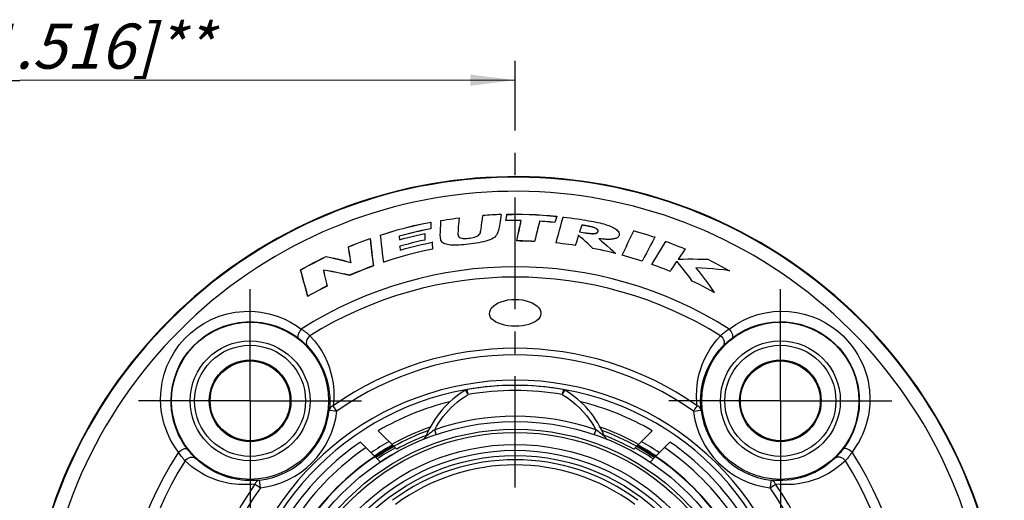
# Model space of a CAD drawing. Units: millimetres. Extents: x 0 to 420, y 0 to 297.
# Drawn here: x 213 to 290, y 113 to 150 of the extents above; entities that cross this region are included whole.
import ezdxf

# ---------------------------------------------------------------- set-up
doc = ezdxf.new("R2010")
doc.units = ezdxf.units.MM
doc.header["$LTSCALE"] = 23.1
doc.linetypes.add('CENTER', pattern=[0.6, 0.375, -0.075, 0.075, -0.075])
doc.layers.get('0').update_dxf_attribs({"linetype": 'CONTINUOUS'})
for name, color, linetype in [('AUSFORMSCHRAEGEN', 7, 'CONTINUOUS'), ('BEZUGSACHSEN', 7, 'CONTINUOUS'), ('FASEN', 7, 'CONTINUOUS'), ('RUNDUNGEN', 7, 'CONTINUOUS'), ('ZEICHNUNGSBEMASSUNGEN', 7, 'CONTINUOUS')]:
    doc.layers.add(name, color=color, linetype=linetype)
doc.styles.get("Standard").update_dxf_attribs({"font": 'txt', "width": 0.7})
doc.dimstyles.new('DIMSTYLE_1', dxfattribs={"dimtxt": 3.5, "dimasz": 3.5, "dimexe": 1.5, "dimexo": 0, "dimgap": 0.875, "dimtad": 1, "dimdec": 3, "dimdsep": 46, "dimtxsty": 'STANDARD', "dimblk": '_FILLED', "dimblk1": '_FILLED', "dimblk2": '_FILLED', "dimcen": 0.09, "dimclrt": 5, "dimadec": 3, "dimazin": 2, "dimtp": 0.3, "dimtm": 0.3, "dimtfac": 1, "dimtdec": 3, "dimtofl": 0, "dimtmove": 0, "dimatfit": 3, "dimldrblk": '_FILLED', "dimfxl": 1, "dimtolj": 1, "dimarcsym": 0})

# ---------------------------------------------------------------- blocks, each defined once
blk = doc.blocks.new('_FILLED')
at = {"color": 0, "linetype": 'BYBLOCK'}
blk.add_solid([(0, 0), (-1, 0.125), (-1, -0.125)], dxfattribs=at)
blk = doc.blocks.new('*D0')
at = {"layer": 'ZEICHNUNGSBEMASSUNGEN', "color": 2, "linetype": 'CONTINUOUS'}
for p, q in [((174.985, 141.394), (174.983, 146.983)), ((251.985, 141.606), (251.983, 147.011)), ((174.984, 145.483), (213.484, 145.497)), ((251.984, 145.511), (213.484, 145.497))]:
    blk.add_line(p, q, dxfattribs=at)
at = {"layer": 'ZEICHNUNGSBEMASSUNGEN', "color": 2, "linetype": 'CONTINUOUS', "xscale": 3.5, "yscale": 3.5, "zscale": 3.5}
for p, rotation in [((174.984, 145.483), 180.0203462986), ((251.984, 145.511), 0.0203462986)]:
    blk.add_blockref('_FILLED', p, dxfattribs=dict(at, rotation=rotation))
at = {"layer": 'ZEICHNUNGSBEMASSUNGEN', "color": 5, "linetype": 'CONTINUOUS', "insert": (213.484, 149.903), "char_height": 3.5, "width": 48.25, "attachment_point": 2, "line_spacing_factor": 0.9}
blk.add_mtext('\\Q15.0;38,5{\\ftxt.shx;\\W1.000000;\\H3.500000; }[1.516]**', dxfattribs=at)

msp = doc.modelspace()

# ---------------------------------------------------------------- linework, layer by layer
at = {"color": 7, "linetype": 'CONTINUOUS'}
for p, q in [((247.6162, 134.8172), (247.5712, 134.2896)), ((247.6248, 134.8262), (247.6162, 134.8172)), ((249.3958, 134.4709), (249.4285, 134.7249)), ((249.4285, 134.7249), (249.4652, 135.0043)), ((250.8952, 135.0858), (250.886, 135.0776)), ((251.2488, 134.6032), (251.2941, 134.8481)), ((251.2582, 134.6112), (251.3021, 134.8482)), ((251.2941, 134.8481), (251.3408, 135.0955)), ((251.3021, 134.8482), (251.3474, 135.0877)), ((251.3408, 135.0955), (251.5524, 135.0989)), ((251.3408, 135.0955), (251.3474, 135.0877)), ((251.3474, 135.0877), (251.5568, 135.091)), ((251.5524, 135.0989), (251.7662, 135.1016)), ((251.5568, 135.091), (251.7684, 135.0937)), ((251.7662, 135.1016), (251.9822, 135.1035)), ((251.7684, 135.0937), (251.9822, 135.0955)), ((255.2135, 134.9413), (255.2032, 134.9344)), ((255.6991, 134.8905), (255.7048, 134.8819)), ((245.4276, 133.9701), (245.4198, 133.9764)), ((245.4309, 134.4939), (245.423, 134.4843)), ((246.1903, 134.3055), (246.2018, 134.6054)), ((246.1942, 134.6121), (246.2018, 134.6054)), ((249.3673, 134.2399), (249.3958, 134.4709)), ((251.2488, 134.6032), (251.2582, 134.6112)), ((252.1387, 134.6178), (251.9822, 134.6188)), ((252.1354, 134.6101), (251.9822, 134.611)), ((252.4377, 134.6063), (252.4474, 134.6139)), ((253.8833, 134.5531), (253.8774, 134.5612)), ((255.0699, 134.4625), (255.0642, 134.4708)), ((257.1582, 134.2556), (257.1528, 134.2643)), ((240.7226, 133.2203), (240.7158, 133.2095)), ((241.5189, 133.4871), (241.5274, 133.4815)), ((242.9643, 133.3932), (242.9823, 133.1235)), ((242.9726, 133.3874), (242.9643, 133.3932)), ((242.9726, 133.3874), (242.9895, 133.1337)), ((242.9895, 133.1337), (242.9823, 133.1235)), ((244.961, 133.6194), (244.9533, 133.6097)), ((256.8148, 133.207), (256.7326, 132.9442)), ((256.8986, 133.472), (256.8148, 133.207)), ((256.9025, 133.4583), (256.8986, 133.472)), ((256.989, 133.7301), (256.9787, 133.7237)), ((256.9787, 133.7237), (257.3949, 133.6578)), ((256.989, 133.7301), (257.3831, 133.6676)), ((258.5021, 133.1969), (258.4766, 133.2081)), ((261.1958, 133.8336), (261.1999, 133.8242)), ((262.8533, 133.3183), (262.8419, 133.3138)), ((239.0251, 132.5773), (239.0338, 132.5723)), ((243.0185, 132.6141), (243.0407, 132.319)), ((243.0268, 132.6084), (243.0185, 132.6141)), ((244.9689, 133.0928), (244.9609, 133.099)), ((245.5482, 132.9331), (245.5404, 132.9235)), ((245.5521, 132.3837), (245.5442, 132.39)), ((252.1067, 133.0253), (252.1163, 133.033)), ((253.4893, 132.9877), (253.4832, 132.9958)), ((255.1504, 132.8633), (255.1603, 132.8701)), ((256.7326, 132.9442), (256.6519, 132.6833)), ((256.6574, 132.6747), (256.6519, 132.6833)), ((258.0043, 132.4441), (258.0081, 132.4513)), ((263.6754, 133.0054), (263.6786, 132.9958)), ((265.1775, 132.4039), (264.9942, 132.1374)), ((265.1894, 132.4075), (265.1775, 132.4039)), ((237.3056, 131.8182), (237.3066, 131.8099)), ((243.0478, 132.3292), (243.0407, 132.319)), ((259.7996, 132.0436), (259.7721, 132.0586)), ((260.2843, 131.9168), (260.2953, 131.9219)), ((264.8137, 131.8723), (264.6359, 131.6086)), ((264.651, 131.6171), (264.6359, 131.6086)), ((264.9942, 132.1374), (264.8137, 131.8723)), ((266.9377, 131.6107), (266.9357, 131.6028)), ((239.2149, 131.3565), (239.2246, 131.3456)), ((240.9601, 131.089), (240.9516, 131.0941)), ((241.7552, 131.3665), (241.7619, 131.377)), ((261.8511, 131.4508), (261.8472, 131.4602)), ((262.5836, 131.2028), (262.5952, 131.207)), ((264.2725, 131.0633), (264.0997, 130.8003)), ((264.5376, 131.4477), (264.5369, 131.4608)), ((266.0374, 130.9282), (266.0204, 130.9366)), ((235.3055, 130.7886), (235.3147, 130.7846)), ((237.0842, 130.7515), (237.074, 130.761)), ((239.1147, 130.3528), (239.114, 130.361)), ((264.0997, 130.8003), (264.0144, 130.6693)), ((264.0174, 130.6597), (264.0144, 130.6693)), ((268.6588, 130.7072), (268.6198, 130.72)), ((237.3656, 129.5298), (237.3566, 129.5339)), ((265.7235, 129.9092), (265.7286, 129.9154)), ((235.8747, 128.7244), (235.8794, 128.7361)), ((267.4695, 129.0158), (267.4439, 129.0387)), ((241.3409, 118.2959), (242.7721, 116.8647)), ((261.1922, 116.8647), (262.6234, 118.2959)), ((241.0728, 116.3012), (241.5097, 115.8643)), ((262.4549, 115.8646), (262.8915, 116.3012))]:
    msp.add_line(p, q, dxfattribs=at)
at = {"color": 9, "linetype": 'CONTINUOUS'}
for p, q in [((251.9822, 135.1035), (251.9822, 135.0955)), ((251.9822, 134.6188), (251.9822, 134.611))]:
    msp.add_line(p, q, dxfattribs=at)
at = {"color": 7, "linetype": 'CONTINUOUS'}
for points in [[(250.886, 135.0776), (250.8564, 134.8934), (250.8287, 134.7173), (250.8037, 134.5493), (250.7793, 134.3892), (250.754, 134.2367), (250.7272, 134.0917), (250.6984, 133.9535), (250.6661, 133.8232), (250.6302, 133.7015), (250.5862, 133.5885), (250.5313, 133.4841), (250.4612, 133.3899), (250.3692, 133.3084), (250.2603, 133.2366), (250.1364, 133.1729), (249.9995, 133.1154), (249.8528, 133.0615), (249.6952, 133.0121), (249.5264, 132.9673), (249.3466, 132.9267), (249.1539, 132.89), (248.9539, 132.8569), (248.7504, 132.8273), (248.5468, 132.8007), (248.347, 132.7768), (248.1535, 132.7559), (247.9701, 132.738), (247.7965, 132.7232), (247.6343, 132.7118), (247.4814, 132.7039), (247.3366, 132.6995), (247.1993, 132.6991), (247.0685, 132.7032), (246.9444, 132.7119), (246.8267, 132.7254), (246.7161, 132.7439), (246.6127, 132.7668), (246.5175, 132.7959), (246.4305, 132.8318), (246.3547, 132.8769), (246.2943, 132.9343), (246.2472, 133.0017), (246.214, 133.0784), (246.1912, 133.1628), (246.1754, 133.2531), (246.1662, 133.3493), (246.1624, 133.4507), (246.1629, 133.5572), (246.1666, 133.668), (246.1718, 133.784), (246.1764, 133.9054), (246.1903, 134.3055)], [(246.2018, 134.6054), (246.4367, 134.6456), (246.672, 134.6838), (246.9076, 134.72), (247.1434, 134.7544), (247.3797, 134.7867), (247.6162, 134.8172)], [(249.4581, 135.0104), (249.4594, 135.01), (249.4606, 135.0092), (249.4617, 135.0081), (249.4629, 135.0068), (249.4652, 135.0043)], [(251.9822, 135.1035), (252.5221, 135.1038), (253.0618, 135.0925), (253.6009, 135.069), (254.1392, 135.0352), (254.6769, 134.9928), (255.2135, 134.9413)], [(251.9822, 135.0955), (252.5204, 135.0959), (253.0584, 135.0847), (253.5957, 135.0614), (254.1323, 135.0278), (254.6683, 134.9856), (255.2032, 134.9344)], [(255.2032, 134.9344), (255.1801, 134.8578), (255.0642, 134.4708)], [(255.2135, 134.9413), (255.1896, 134.8622), (255.0699, 134.4625)], [(255.1603, 132.8701), (255.2479, 133.2062), (255.3367, 133.542), (255.4269, 133.8774), (255.5182, 134.2125), (255.6109, 134.5474), (255.7048, 134.8819)], [(255.7048, 134.8819), (255.9988, 134.8487), (256.2786, 134.8145), (256.5438, 134.7796), (256.7954, 134.7442), (257.034, 134.7083), (257.2604, 134.6722), (257.4755, 134.6363), (257.68, 134.6006), (257.8746, 134.5653), (258.0598, 134.5303), (258.2363, 134.4955), (258.4043, 134.4604), (258.5643, 134.4244), (258.7165, 134.3872), (258.8612, 134.3483), (258.9987, 134.3077), (259.1289, 134.2651), (259.2521, 134.2206), (259.3681, 134.174), (259.4772, 134.1255), (259.5798, 134.075), (259.6751, 134.0223), (259.7626, 133.9678), (259.842, 133.9102), (259.9142, 133.8481), (259.9756, 133.7823), (260.0235, 133.7123), (260.0564, 133.6416), (260.0714, 133.5735), (260.071, 133.5087), (260.0553, 133.4487), (260.0274, 133.3946), (259.9889, 133.3482), (259.9434, 133.3088), (259.895, 133.2769), (259.8431, 133.2505), (259.7885, 133.2279), (259.7319, 133.209), (259.674, 133.1934), (259.6151, 133.1808), (259.5557, 133.1707), (259.4958, 133.163), (259.4359, 133.1572), (259.3754, 133.1531), (259.3143, 133.1506), (259.2521, 133.1494), (259.1884, 133.1495), (259.1228, 133.1509), (259.0549, 133.1534), (258.9843, 133.1571), (258.9106, 133.162), (258.8332, 133.1683), (258.7515, 133.1759), (258.6652, 133.1851), (258.5735, 133.1958), (258.4766, 133.2081)], [(241.5189, 133.4871), (242.1702, 133.6953), (242.819, 133.8863), (243.4618, 134.0595), (244.1075, 134.2177), (244.765, 134.3629), (245.4309, 134.4939)], [(241.5274, 133.4815), (242.1764, 133.6889), (242.8229, 133.8792), (243.4632, 134.0517), (244.106, 134.2093), (244.7605, 134.3539), (245.423, 134.4843)], [(245.4198, 133.9764), (245.0072, 133.8943), (244.5958, 133.8061), (244.1858, 133.7118), (243.7772, 133.6115), (243.37, 133.5053), (242.9643, 133.3932)], [(245.4276, 133.9701), (245.015, 133.888), (244.6037, 133.7998), (244.1938, 133.7057), (243.7852, 133.6056), (243.3781, 133.4995), (242.9726, 133.3874)], [(245.423, 134.4843), (245.4223, 134.4004), (245.4198, 133.9764)], [(245.4309, 134.4939), (245.4301, 134.4073), (245.4276, 133.9701)], [(247.5712, 134.2896), (247.5618, 134.1728), (247.5536, 134.0614), (247.5469, 133.9552), (247.5416, 133.8538), (247.5375, 133.7571), (247.5357, 133.665), (247.535, 133.5769), (247.5421, 133.4941), (247.5618, 133.4152), (247.5982, 133.3473), (247.6604, 133.2987), (247.7377, 133.2639), (247.8222, 133.2411), (247.9147, 133.2281), (248.0135, 133.2228), (248.1183, 133.2239), (248.2284, 133.2294), (248.3431, 133.2395), (248.4627, 133.2533), (248.5842, 133.2717), (248.7064, 133.2949), (248.8248, 133.3242), (248.9356, 133.3613), (249.0359, 133.406), (249.1222, 133.4587), (249.1923, 133.5198), (249.2403, 133.591), (249.2738, 133.6692), (249.2972, 133.7514), (249.314, 133.8388), (249.3292, 133.9317), (249.3425, 134.0297), (249.3549, 134.1323), (249.3673, 134.2399)], [(251.9822, 134.611), (251.8582, 134.6111), (251.735, 134.6105), (251.6124, 134.6093), (251.4905, 134.6076), (251.2488, 134.6032)], [(251.9822, 134.6188), (251.8598, 134.6189), (251.7382, 134.6183), (251.6172, 134.6172), (251.4969, 134.6155), (251.2582, 134.6112)], [(252.1067, 133.0253), (252.1596, 133.289), (252.2133, 133.5526), (252.268, 133.8161), (252.3236, 134.0796), (252.3802, 134.343), (252.4377, 134.6063)], [(252.1163, 133.033), (252.1691, 133.2967), (252.2229, 133.5603), (252.2776, 133.8238), (252.3333, 134.0872), (252.3899, 134.3506), (252.4474, 134.6139)], [(252.4377, 134.6063), (252.3627, 134.6074), (252.1354, 134.6101)], [(252.4474, 134.6139), (252.3708, 134.6151), (252.1387, 134.6178)], [(253.8774, 134.5612), (253.8095, 134.301), (253.7424, 134.0405), (253.6763, 133.7798), (253.611, 133.5188), (253.5467, 133.2575), (253.4832, 132.9958)], [(253.8833, 134.5531), (253.8154, 134.2929), (253.7484, 134.0324), (253.6823, 133.7717), (253.6171, 133.5107), (253.5527, 133.2494), (253.4893, 132.9877)], [(255.0642, 134.4708), (254.8668, 134.4893), (254.6693, 134.5065), (254.4716, 134.5222), (254.2737, 134.5365), (254.0756, 134.5496), (253.8774, 134.5612)], [(255.0699, 134.4625), (254.8726, 134.481), (254.6751, 134.4982), (254.4774, 134.5139), (254.2796, 134.5284), (254.0816, 134.5414), (253.8833, 134.5531)], [(257.1528, 134.2643), (257.1238, 134.1751), (256.9787, 133.7237)], [(257.1582, 134.2556), (257.13, 134.1689), (256.989, 133.7301)], [(257.3949, 133.6578), (257.4889, 133.644), (257.5793, 133.6314), (257.6661, 133.62), (257.7495, 133.6102), (257.8296, 133.6019), (257.9066, 133.5959), (257.9806, 133.5925), (258.0515, 133.5926), (258.1195, 133.5968), (258.1838, 133.6056), (258.244, 133.6197), (258.2983, 133.6391), (258.3455, 133.6639), (258.3837, 133.6942), (258.4116, 133.7316), (258.4274, 133.7724), (258.4279, 133.8132), (258.4159, 133.8539), (258.3924, 133.8935), (258.359, 133.9311), (258.3174, 133.9657), (258.2688, 133.9972), (258.2148, 134.0251), (258.1558, 134.0501), (258.0926, 134.0724), (258.0254, 134.0928), (257.9547, 134.1118), (257.8804, 134.1299), (257.8028, 134.1476), (257.7216, 134.1648), (257.6368, 134.182), (257.5482, 134.1989), (257.4554, 134.2154), (257.3586, 134.2317), (257.2577, 134.248), (257.1528, 134.2643)], [(257.3831, 133.6676), (257.4724, 133.6543), (257.5584, 133.6422), (257.641, 133.6312), (257.7205, 133.6214), (257.7969, 133.613), (257.8704, 133.6064), (257.9413, 133.6019), (258.0093, 133.6), (258.0744, 133.6014), (258.1364, 133.6065), (258.1959, 133.6161), (258.2511, 133.6301), (258.3007, 133.6487), (258.3438, 133.6723), (258.3797, 133.7018), (258.4058, 133.7355), (258.4189, 133.7728), (258.4203, 133.8116), (258.4094, 133.8494), (258.3882, 133.8862), (258.3579, 133.9213), (258.3198, 133.9542), (258.2757, 133.984), (258.2263, 134.011), (258.1727, 134.035), (258.115, 134.0567), (258.0536, 134.0765), (257.9888, 134.0948), (257.9209, 134.1123), (257.8499, 134.129), (257.7757, 134.1455), (257.6983, 134.1617), (257.6175, 134.1778), (257.5332, 134.1937), (257.445, 134.2093), (257.3531, 134.2247), (257.2575, 134.2402), (257.1582, 134.2556)], [(239.0251, 132.5773), (239.3052, 132.6918), (239.5865, 132.8033), (239.8688, 132.9119), (240.1523, 133.0176), (240.4369, 133.1204), (240.7226, 133.2203)], [(239.0338, 132.5723), (239.3114, 132.6857), (239.5901, 132.7962), (239.8698, 132.9038), (240.1507, 133.0086), (240.4327, 133.1105), (240.7158, 133.2095)], [(240.7158, 133.2095), (240.751, 132.8565), (240.7878, 132.5037), (240.8263, 132.1511), (240.8664, 131.7986), (240.9082, 131.4463), (240.9516, 131.0941)], [(240.7226, 133.2203), (240.758, 132.8646), (240.7951, 132.5091), (240.8339, 132.1539), (240.8743, 131.7988), (240.9164, 131.4438), (240.9601, 131.089)], [(241.7619, 131.377), (241.7191, 131.7273), (241.6779, 132.0778), (241.638, 132.4284), (241.5997, 132.7793), (241.5628, 133.1303), (241.5274, 133.4815)], [(242.9823, 133.1235), (243.3084, 133.2142), (243.6355, 133.3011), (243.9635, 133.3841), (244.2924, 133.4632), (244.6224, 133.5384), (244.9533, 133.6097)], [(244.9533, 133.6097), (244.9543, 133.5253), (244.9609, 133.099)], [(258.0081, 132.4513), (257.8273, 132.6256), (257.6448, 132.7982), (257.4607, 132.9691), (257.275, 133.1383), (257.0876, 133.306), (256.8986, 133.472)], [(258.4766, 133.2081), (258.6976, 133.022), (258.9167, 132.8337), (259.1337, 132.6433), (259.3487, 132.4507), (259.5615, 132.2558), (259.7721, 132.0586)], [(260.2953, 131.9219), (260.4425, 132.2405), (260.5911, 132.5585), (260.7412, 132.8759), (260.8927, 133.1926), (261.0456, 133.5087), (261.1999, 133.8242)], [(261.1999, 133.8242), (261.4757, 133.7459), (261.7506, 133.6649), (262.0246, 133.5812), (262.2978, 133.4948), (262.5703, 133.4057), (262.8419, 133.3138)], [(262.8419, 133.3138), (262.6726, 133.0067), (262.5047, 132.6988), (262.3383, 132.3903), (262.1732, 132.081), (262.0095, 131.771), (261.8472, 131.4602)], [(239.2149, 131.3565), (239.1815, 131.562), (239.1488, 131.7668), (239.1168, 131.9706), (239.0856, 132.1737), (239.055, 132.3759), (239.0251, 132.5773)], [(239.2246, 131.3456), (239.191, 131.5522), (239.1582, 131.7579), (239.126, 131.9627), (239.0945, 132.1667), (239.0638, 132.3699), (239.0338, 132.5723)], [(245.5442, 132.39), (244.899, 132.2576), (244.2625, 132.1112), (243.6381, 131.9519), (243.0169, 131.7777), (242.3903, 131.5859), (241.7619, 131.377)], [(244.9609, 133.099), (244.6349, 133.0278), (244.3097, 132.9528), (243.9855, 132.8739), (243.6623, 132.7911), (243.3399, 132.7045), (243.0185, 132.6141)], [(243.0407, 132.319), (243.4533, 132.4357), (243.8677, 132.546), (244.2836, 132.6501), (244.701, 132.7477), (245.12, 132.8389), (245.5404, 132.9235)], [(245.5404, 132.9235), (245.5408, 132.8354), (245.5442, 132.39)], [(253.4893, 132.9877), (253.259, 132.9988), (253.0286, 133.008), (252.7982, 133.0152), (252.5678, 133.0205), (252.3373, 133.0239), (252.1067, 133.0253)], [(253.4832, 132.9958), (253.2555, 133.0068), (253.0277, 133.0158), (252.8, 133.023), (252.5722, 133.0282), (252.3442, 133.0315), (252.1163, 133.033)], [(256.6519, 132.6833), (256.404, 132.7202), (256.1558, 132.7547), (255.9074, 132.787), (255.6587, 132.817), (255.4096, 132.8447), (255.1603, 132.8701)], [(259.7721, 132.0586), (259.4801, 132.1322), (259.1872, 132.2025), (258.8935, 132.2695), (258.5991, 132.3333), (258.304, 132.3939), (258.0081, 132.4513)], [(262.5952, 131.207), (262.7719, 131.5073), (262.9501, 131.8068), (263.1299, 132.1053), (263.3113, 132.403), (263.4942, 132.6998), (263.6786, 132.9958)], [(263.6786, 132.9958), (263.9307, 132.9029), (264.1819, 132.8077), (264.4321, 132.7102), (264.6815, 132.6104), (264.9299, 132.5083), (265.1775, 132.4039)], [(235.3055, 130.7886), (235.6334, 130.9706), (235.9635, 131.1486), (236.2957, 131.3223), (236.6302, 131.4918), (236.9668, 131.6571), (237.3056, 131.8182)], [(235.3147, 130.7846), (235.6412, 130.9659), (235.9699, 131.1431), (236.3009, 131.3161), (236.634, 131.4849), (236.9692, 131.6495), (237.3066, 131.8099)], [(237.3056, 131.8182), (237.6267, 131.7513), (237.9467, 131.6804), (238.2655, 131.6055), (238.5831, 131.5266), (238.8996, 131.4436), (239.2149, 131.3565)], [(237.3066, 131.8099), (237.6292, 131.7427), (237.9506, 131.6714), (238.2709, 131.5961), (238.59, 131.5167), (238.9079, 131.4332), (239.2246, 131.3456)], [(261.8472, 131.4602), (261.5905, 131.5435), (261.3329, 131.6243), (261.0747, 131.7025), (260.8157, 131.7782), (260.5558, 131.8513), (260.2953, 131.9219)], [(264.6359, 131.6086), (265.0188, 131.6218), (265.402, 131.6292), (265.7853, 131.6311), (266.1687, 131.6273), (266.5522, 131.6178), (266.9357, 131.6028)], [(266.9357, 131.6028), (267.2203, 131.4632), (267.5034, 131.3206), (267.7849, 131.175), (268.0648, 131.0264), (268.3431, 130.8747), (268.6198, 130.72)], [(240.9516, 131.0941), (240.6418, 130.9811), (240.3333, 130.8644), (240.0263, 130.744), (239.7208, 130.62), (239.4166, 130.4923), (239.114, 130.361)], [(240.9601, 131.089), (240.649, 130.9755), (240.3392, 130.8583), (240.0309, 130.7375), (239.724, 130.6129), (239.4186, 130.4847), (239.1147, 130.3528)], [(264.0144, 130.6693), (263.7799, 130.7643), (263.5446, 130.8572), (263.3085, 130.9479), (263.0716, 131.0364), (262.8338, 131.1228), (262.5952, 131.207)], [(264.5369, 131.4608), (264.4481, 131.3279), (264.2725, 131.0633)], [(265.7286, 129.9154), (265.5375, 130.1784), (265.3434, 130.4393), (265.1462, 130.6979), (264.9461, 130.9543), (264.743, 131.2086), (264.5369, 131.4608)], [(268.6198, 130.72), (268.188, 130.7742), (267.7555, 130.8212), (267.3224, 130.8609), (266.8888, 130.8933), (266.4548, 130.9186), (266.0204, 130.9366)], [(266.0204, 130.9366), (266.2685, 130.6282), (266.5123, 130.3166), (266.7519, 130.0018), (266.9871, 129.684), (267.2178, 129.3629), (267.4439, 129.0387)], [(235.8747, 128.7244), (235.7757, 129.0673), (235.6784, 129.4106), (235.5828, 129.7544), (235.4887, 130.0986), (235.3963, 130.4434), (235.3055, 130.7886)], [(235.8794, 128.7361), (235.7813, 129.0764), (235.6848, 129.4171), (235.5898, 129.7583), (235.4965, 130.0999), (235.4048, 130.442), (235.3147, 130.7846)], [(237.074, 130.761), (237.1203, 130.5538), (237.1668, 130.3477), (237.2138, 130.1427), (237.261, 129.9387), (237.3087, 129.7358), (237.3566, 129.5339)], [(239.114, 130.361), (238.777, 130.4395), (238.4387, 130.5133), (238.0992, 130.5823), (237.7586, 130.6465), (237.4169, 130.7061), (237.074, 130.761)], [(237.0842, 130.7515), (237.1302, 130.5452), (237.1766, 130.34), (237.2234, 130.1359), (237.2704, 129.9328), (237.3179, 129.7308), (237.3656, 129.5298)], [(239.1147, 130.3528), (238.7792, 130.431), (238.4425, 130.5045), (238.1046, 130.5733), (237.7656, 130.6373), (237.4254, 130.6967), (237.0842, 130.7515)], [(237.3656, 129.5298), (237.1061, 129.3979), (236.8511, 129.265), (236.6007, 129.1311), (236.3546, 128.9964), (236.1126, 128.8608), (235.8747, 128.7244)], [(237.3566, 129.5339), (237.0996, 129.4033), (236.8471, 129.2716), (236.599, 129.139), (236.3551, 129.0055), (236.1153, 128.8712), (235.8794, 128.7361)], [(267.4439, 129.0387), (267.1624, 129.1931), (266.879, 129.3441), (266.594, 129.4918), (266.3072, 129.6363), (266.0188, 129.7775), (265.7286, 129.9154)]]:
    msp.add_lwpolyline(points, dxfattribs=at)
at = {"color": 9, "linetype": 'CONTINUOUS'}
for points in [[(251.9822, 126.4079), (251.6934, 126.418), (251.4178, 126.4459), (251.1522, 126.4928), (250.9042, 126.5566), (250.6804, 126.6362), (250.482, 126.7308), (250.3117, 126.8405), (250.1734, 126.9623), (250.0722, 127.0932), (250.0082, 127.2325), (249.9833, 127.38), (249.998, 127.5305), (250.0536, 127.6794), (250.149, 127.825), (250.285, 127.9658), (250.4563, 128.0965), (250.6588, 128.2118), (250.8889, 128.3105), (251.1438, 128.3902), (251.4155, 128.4488), (251.6941, 128.4838), (251.9822, 128.4957)], [(251.9822, 128.4957), (252.2705, 128.4837), (252.549, 128.4487), (252.8201, 128.3903), (253.0741, 128.311), (253.3036, 128.2128), (253.5057, 128.0979), (253.6772, 127.9677), (253.8136, 127.8272), (253.9097, 127.6813), (253.966, 127.5319), (253.9809, 127.3804), (253.9559, 127.2319), (253.8911, 127.0916), (253.7885, 126.9598), (253.6484, 126.8375), (253.4763, 126.7276), (253.2765, 126.6331), (253.0517, 126.554), (252.8037, 126.491), (252.5392, 126.4449), (252.2665, 126.4175), (251.9822, 126.4079)]]:
    msp.add_lwpolyline(points, dxfattribs=at)
at = {"color": 7, "linetype": 'CONTINUOUS'}
for radius, start, end in [(35.0769, 91.790714, 94.114791), (21.15, 103.889534, 120.207503), (21.15, 59.792497, 76.109958), (19.7, 109.601159, 119.090917), (19.7, 60.909083, 70.395271), (19.2, 111.109237, 118.665177), (19.2, 61.334823, 68.887927), (20, 119.335733, 124.047216), (20, 55.952784, 60.664267), (19.6, 123.820839, 146.179161), (19.6, 33.820839, 56.179161)]:
    msp.add_arc((251.9822, 100.0179), radius, start, end, dxfattribs=at)
at = {"color": 9, "linetype": 'CONTINUOUS'}
for radius, start, end in [(19.5, 110.214427, 118.92335), (19.5, 61.07665, 69.780873), (19.6433, 119.037885, 123.824366), (19.6433, 56.175634, 60.962115), (19.5732, 123.805338, 146.194662), (19.5732, 33.805338, 56.194662)]:
    msp.add_arc((251.9822, 100.0179), radius, start, end, dxfattribs=at)
at = {"layer": 'AUSFORMSCHRAEGEN', "color": 7, "linetype": 'CONTINUOUS'}
for centre, radius in [((231.3822, 120.6179), 6.1), ((272.5822, 120.6179), 6.1), ((231.3822, 120.6179), 3.1), ((272.5822, 120.6179), 3.1)]:
    msp.add_circle(centre, radius, dxfattribs=at)
at = {"layer": 'BEZUGSACHSEN', "color": 7, "linetype": 'CENTER'}
for p, q in [((251.9822, 100.0179), (251.9822, 141.0179)), ((231.3822, 120.6179), (231.3822, 129.7179)), ((272.5822, 120.6179), (272.5822, 129.7179)), ((231.3822, 120.6179), (222.2822, 120.6179)), ((231.3822, 120.6179), (231.3822, 111.5179)), ((231.3822, 120.6179), (240.4822, 120.6179)), ((272.5822, 120.6179), (263.4822, 120.6179)), ((272.5822, 120.6179), (272.5822, 111.5179)), ((272.5822, 120.6179), (281.6822, 120.6179))]:
    msp.add_line(p, q, dxfattribs=at)
at = {"layer": 'BEZUGSACHSEN', "color": 7, "linetype": 'CONTINUOUS'}
for start, end in [(120.257468, 123.455251), (61.50676, 62.317054), (57.504827, 57.93018)]:
    msp.add_arc((251.9822, 100.0179), 19, start, end, dxfattribs=at)
at = {"layer": 'FASEN', "color": 7, "linetype": 'CONTINUOUS'}
for p, q in [((239.9572, 117.4168), (241.0728, 116.3012)), ((262.8915, 116.3012), (264.0071, 117.4168))]:
    msp.add_line(p, q, dxfattribs=at)
for radius, start, end in [(21.15, 124.649518, 145.350482), (21.15, 34.649518, 55.350482), (20.55, 124.343832, 145.656168), (20.55, 34.343832, 55.656168)]:
    msp.add_arc((251.9822, 100.0179), radius, start, end, dxfattribs=at)
at = {"layer": 'RUNDUNGEN', "color": 9, "linetype": 'CONTINUOUS'}
for p, q in [((248.1457, 121.4005), (248.2209, 121.2764)), ((248.3233, 121.1063), (248.2555, 121.497)), ((255.641, 121.1063), (255.786, 121.3467)), ((255.786, 121.3467), (255.8393, 121.4343)), ((255.8393, 121.4343), (255.8465, 121.4457)), ((238.1347, 119.8202), (237.8414, 120.2396)), ((265.8296, 119.8202), (266.4255, 119.8906)), ((245.0348, 117.8362), (245.0304, 117.8327)), ((245.1458, 117.9264), (245.0348, 117.8362)), ((245.2343, 117.9976), (245.1458, 117.9264)), ((245.3232, 118.0683), (245.2343, 117.9976)), ((245.408, 118.1351), (245.3232, 118.0683)), ((245.4876, 118.197), (245.408, 118.1351)), ((245.5614, 118.2538), (245.4876, 118.197)), ((245.6299, 118.3061), (245.5614, 118.2538)), ((245.7242, 118.3771), (245.6299, 118.3061)), ((245.8522, 118.0018), (245.7242, 118.3771)), ((258.2401, 118.3771), (258.1121, 118.0018)), ((258.4765, 118.1972), (258.3896, 118.264)), ((258.554, 118.1369), (258.4765, 118.1972)), ((258.6537, 118.0584), (258.554, 118.1369)), ((258.7355, 117.9932), (258.6537, 118.0584)), ((258.8194, 117.9256), (258.7355, 117.9932)), ((258.9269, 117.8382), (258.8194, 117.9256)), ((258.9322, 117.834), (258.9269, 117.8382)), ((232.1798, 113.8653), (232.1094, 114.4612)), ((271.7845, 113.8653), (272.2039, 114.1586))]:
    msp.add_line(p, q, dxfattribs=at)
at = {"layer": 'RUNDUNGEN', "color": 7, "linetype": 'CONTINUOUS'}
msp.add_line((244.8256, 117.6189), (244.8106, 117.6124), dxfattribs=at)
at = {"layer": 'RUNDUNGEN', "color": 9, "linetype": 'CONTINUOUS'}
for points in [[(224.4268, 120.7818), (224.4625, 121.4351), (224.5577, 122.0741), (224.7125, 122.6974), (224.9243, 123.3006), (225.1912, 123.8808), (225.5107, 124.4332), (225.8804, 124.9532), (226.2971, 125.4369), (226.758, 125.8804), (227.2593, 126.2796), (227.7973, 126.631), (228.3679, 126.9313), (228.9675, 127.1776), (229.5909, 127.3668), (230.2334, 127.4963), (230.8899, 127.5635), (231.5614, 127.5653), (232.2263, 127.5035), (232.8699, 127.3772), (233.4774, 127.1992), (234.0304, 126.9792), (234.5303, 126.7298), (234.9722, 126.4669), (235.3596, 126.1883)], [(268.6047, 126.1883), (269.1278, 126.5482), (269.674, 126.8562), (270.2462, 127.1105), (270.8362, 127.3098), (271.4369, 127.4531), (272.0443, 127.5407), (272.6527, 127.5731), (273.2585, 127.5511), (273.8567, 127.4759), (274.4437, 127.3487), (275.0154, 127.1709), (275.5671, 126.9449), (276.0965, 126.6711), (276.5928, 126.359), (277.0461, 126.0156), (277.4537, 125.6527), (277.8085, 125.283), (278.1165, 124.9114), (278.3798, 124.546), (278.6043, 124.1874), (278.7955, 123.8377), (278.9564, 123.4982), (279.0912, 123.1706), (279.2023, 122.8554), (279.2932, 122.5533), (279.3659, 122.2643), (279.4232, 121.9883), (279.4667, 121.7247), (279.4986, 121.4732), (279.5201, 121.2327), (279.5332, 121.0021), (279.5375, 120.7818)], [(225.2443, 120.6179), (225.2738, 121.2084), (225.359, 121.7889), (225.4975, 122.3535), (225.6877, 122.8998), (225.9281, 123.4251), (226.2163, 123.925), (226.55, 124.3955), (226.9266, 124.833), (227.3433, 125.2338), (227.7968, 125.5945), (228.2835, 125.9116), (228.8001, 126.1823), (229.3429, 126.4039), (229.9077, 126.5736), (230.4895, 126.689), (231.0846, 126.7479), (231.693, 126.7484), (232.296, 126.689), (232.88, 126.5732), (233.4306, 126.4084), (233.9327, 126.2068), (234.386, 125.9784), (234.7869, 125.7346), (235.139, 125.4834)], [(268.8253, 125.4834), (269.2979, 125.8123), (269.7961, 126.094), (270.3155, 126.3271), (270.8505, 126.5101), (271.3954, 126.6422), (271.946, 126.7238), (272.4977, 126.7552), (273.0465, 126.7373), (273.5887, 126.6709), (274.1204, 126.5574), (274.6382, 126.3979), (275.1377, 126.1946), (275.6173, 125.9483), (276.066, 125.6661), (276.4766, 125.3563), (276.8447, 125.0281), (277.1655, 124.6937), (277.4437, 124.3577), (277.6813, 124.0268), (277.884, 123.7026), (278.0563, 123.3859), (278.2014, 123.0787), (278.3225, 122.782), (278.4225, 122.4966), (278.5039, 122.2229), (278.5691, 121.9611), (278.6201, 121.7111), (278.6588, 121.4723), (278.6869, 121.2444), (278.7057, 121.0265), (278.7164, 120.8174), (278.72, 120.6179)], [(235.3596, 126.1883), (235.2791, 126.0878), (235.209, 125.9815), (235.1526, 125.874), (235.1125, 125.7705), (235.0905, 125.6756), (235.0876, 125.5937), (235.104, 125.5286), (235.139, 125.4834)], [(235.3596, 126.1883), (235.4111, 126.1556), (235.4613, 126.1229), (235.5096, 126.0905), (235.5576, 126.0574), (235.607, 126.0224), (235.6568, 125.9861), (235.7069, 125.9486), (235.7568, 125.91), (235.806, 125.8709), (235.8546, 125.8313), (235.9022, 125.7912), (235.9488, 125.751), (235.9938, 125.7109), (236.0371, 125.6715)], [(236.0371, 125.6715), (235.9382, 125.5873), (235.8566, 125.4867), (235.7962, 125.3744), (235.7597, 125.2556), (235.749, 125.1359), (235.7643, 125.021), (235.8052, 124.9162), (235.8696, 124.8264)], [(236.0371, 125.6715), (236.3898, 125.2708), (236.6968, 124.8674), (236.9583, 124.462), (237.1799, 124.0576), (237.3657, 123.6561), (237.5187, 123.2592), (237.6419, 122.8682), (237.7377, 122.4845), (237.8084, 122.1092), (237.8563, 121.7433), (237.8841, 121.3881), (237.8913, 121.043)], [(266.073, 121.043), (266.0856, 121.4518), (266.1202, 121.8528), (266.1775, 122.2423), (266.2603, 122.6309), (266.3701, 123.0299), (266.5094, 123.434), (266.6829, 123.845), (266.8862, 124.2515), (267.1197, 124.6447), (267.3753, 125.0174), (267.6429, 125.3588), (267.9272, 125.6715)], [(267.9272, 125.6715), (267.9614, 125.7028), (267.9977, 125.7353), (268.0354, 125.7684), (268.076, 125.8031), (268.1208, 125.8404), (268.1702, 125.8805), (268.2251, 125.9238), (268.286, 125.9702), (268.3538, 126.0199), (268.429, 126.0729), (268.5126, 126.1289), (268.6047, 126.1883)], [(267.9272, 125.6715), (268.0261, 125.5873), (268.1077, 125.4867), (268.1681, 125.3744), (268.2046, 125.2556), (268.2154, 125.1359), (268.2, 125.021), (268.1591, 124.9162), (268.0947, 124.8264)], [(268.6047, 126.1883), (268.6852, 126.0878), (268.7553, 125.9815), (268.8117, 125.874), (268.8519, 125.7704), (268.8738, 125.6755), (268.8767, 125.5937), (268.8603, 125.5286), (268.8253, 125.4834)], [(235.4678, 125.2128), (235.5107, 125.1746), (235.5646, 125.1257), (235.6179, 125.0762), (235.6705, 125.0262), (235.7223, 124.9758), (235.773, 124.9255), (235.8049, 124.8933)], [(235.8696, 124.8264), (236.1907, 124.4627), (236.4695, 124.093), (236.7079, 123.7235), (236.9105, 123.3555), (237.081, 122.9901), (237.2219, 122.6293), (237.3359, 122.2739), (237.4253, 121.9254), (237.4922, 121.5847), (237.5384, 121.2527), (237.5659, 120.93), (237.5762, 120.6179)], [(266.3881, 120.6179), (266.4021, 120.9878), (266.4378, 121.352), (266.4935, 121.7053), (266.5705, 122.0584), (266.6727, 122.4208), (266.8013, 122.7882), (266.9601, 123.1623), (267.1469, 123.532), (267.3596, 123.8906), (267.5929, 124.2298), (267.8383, 124.5407), (268.0947, 124.8264)], [(268.1581, 124.8919), (268.1719, 124.9059), (268.213, 124.9472), (268.2572, 124.9907), (268.3058, 125.0377), (268.3593, 125.0883), (268.4187, 125.1431), (268.4844, 125.2021), (268.4977, 125.2139)], [(237.8913, 121.043), (237.8887, 120.8553), (237.8795, 120.659), (237.8638, 120.4539), (237.842, 120.24)], [(245.724, 118.377), (245.8693, 118.635), (246.0285, 118.8911), (246.2026, 119.1464), (246.3894, 119.3963), (246.5859, 119.6364), (246.7929, 119.8679), (247.0092, 120.0898), (247.2377, 120.304), (247.48, 120.5121), (247.7396, 120.7148), (248.0211, 120.9135), (248.3232, 121.1066)], [(248.1178, 121.4457), (248.123, 121.4332), (248.1457, 121.4005)], [(248.2209, 121.2764), (248.2727, 121.1955), (248.3233, 121.1063)], [(255.6409, 121.1063), (256.0071, 120.8703), (256.3547, 120.6157), (256.6852, 120.3404), (256.9913, 120.0538), (257.267, 119.7635), (257.514, 119.4731), (257.7316, 119.1885), (257.9235, 118.91), (258.093, 118.6395), (258.2403, 118.3771)], [(255.6975, 121.4311), (255.6784, 121.3229), (255.6668, 121.2551), (255.6554, 121.1816), (255.641, 121.1063)], [(255.7088, 121.497), (255.7064, 121.4897), (255.7036, 121.4673), (255.6975, 121.4311)], [(266.1224, 120.24), (266.1016, 120.4332), (266.0865, 120.6314), (266.077, 120.8347), (266.073, 121.043)], [(225.8117, 116.6404), (225.5839, 116.9602), (225.3827, 117.274), (225.2093, 117.5822), (225.0601, 117.8829), (224.9323, 118.1746), (224.824, 118.4571), (224.7327, 118.7295), (224.6568, 118.9922), (224.5944, 119.2449), (224.544, 119.4881), (224.5041, 119.7222), (224.4736, 119.9479), (224.4514, 120.1658), (224.4367, 120.3769), (224.4284, 120.5824), (224.4268, 120.7818)], [(226.5166, 116.861), (226.3075, 117.1504), (226.1245, 117.4364), (225.966, 117.7163), (225.8293, 117.989), (225.7123, 118.2538), (225.6129, 118.51), (225.5291, 118.7572), (225.4592, 118.9953), (225.4017, 119.2245), (225.3551, 119.4451), (225.3181, 119.6574), (225.2896, 119.862), (225.2687, 120.0596), (225.2546, 120.2508), (225.2467, 120.4372), (225.2443, 120.6179)], [(237.5762, 120.6179), (237.5752, 120.4479), (237.5691, 120.2701), (237.5573, 120.0844), (237.5389, 119.8911)], [(237.8414, 120.2396), (237.7611, 120.2012), (237.6916, 120.1533), (237.6328, 120.0963), (237.5872, 120.0328), (237.5559, 119.9645), (237.5389, 119.8906)], [(266.1229, 120.2396), (266.0873, 120.1912), (266.0462, 120.1299), (265.9973, 120.0606), (265.9441, 119.9839), (265.889, 119.9014), (265.8296, 119.8202)], [(266.4255, 119.8906), (266.409, 119.962), (266.3771, 120.0328), (266.3313, 120.0968), (266.2727, 120.1533), (266.2023, 120.2023), (266.1229, 120.2396)], [(266.4254, 119.8909), (266.4085, 120.0657), (266.3964, 120.2453), (266.3895, 120.4294), (266.3881, 120.6179)], [(278.72, 120.6179), (278.7175, 120.4306), (278.7086, 120.233), (278.6925, 120.026), (278.6678, 119.8079), (278.6329, 119.5757), (278.5867, 119.3337), (278.5283, 119.0834), (278.4577, 118.8302), (278.3764, 118.58), (278.2841, 118.3328), (278.1823, 118.092), (278.0687, 117.8525), (277.9414, 117.6118), (277.7978, 117.3676), (277.6334, 117.1161), (277.4477, 116.861)], [(279.5375, 120.7818), (279.5359, 120.5751), (279.5265, 120.3572), (279.5097, 120.1289), (279.4834, 119.8882), (279.4458, 119.6322), (279.396, 119.3653), (279.3324, 119.0893), (279.256, 118.8101), (279.1675, 118.5343), (279.0669, 118.2618), (278.9561, 117.9963), (278.8319, 117.7325), (278.693, 117.4671), (278.5357, 117.1982), (278.355, 116.9221), (278.1526, 116.6404)], [(237.5389, 119.8906), (237.5464, 119.8885), (237.5687, 119.8871), (237.6046, 119.883), (237.9512, 119.8419)], [(237.9512, 119.8419), (238.0423, 119.8322), (238.1347, 119.8202)], [(258.3896, 118.264), (258.3424, 118.3), (258.2401, 118.3771)], [(258.9339, 117.8327), (258.9335, 117.833), (258.9322, 117.834)], [(225.8117, 116.6404), (225.9122, 116.7209), (226.0185, 116.791), (226.126, 116.8474), (226.2296, 116.8876), (226.3245, 116.9095), (226.4063, 116.9124), (226.4714, 116.896), (226.5166, 116.861)], [(226.3285, 115.9629), (226.2976, 115.9966), (226.2655, 116.0325), (226.2327, 116.0699), (226.1981, 116.1103), (226.1607, 116.1551), (226.1205, 116.2046), (226.0771, 116.2596), (226.0306, 116.3208), (225.9807, 116.3887), (225.9276, 116.4641), (225.8713, 116.548), (225.8117, 116.6404)], [(227.1082, 116.1937), (227.0951, 116.2066), (227.0542, 116.2473), (227.0108, 116.2913), (226.9637, 116.34), (226.913, 116.3937), (226.858, 116.4532), (226.7988, 116.5191), (226.7861, 116.5335)], [(277.1783, 116.5335), (277.1382, 116.4884), (277.0812, 116.4258), (277.0233, 116.3639), (276.9648, 116.3029), (276.9062, 116.2433), (276.8564, 116.194)], [(278.1526, 116.6404), (278.0521, 116.7209), (277.9458, 116.791), (277.8383, 116.8474), (277.7348, 116.8875), (277.6399, 116.9095), (277.558, 116.9124), (277.493, 116.896), (277.4477, 116.861)], [(278.1526, 116.6404), (278.1146, 116.5806), (278.0761, 116.522), (278.0378, 116.4655), (277.9983, 116.4091), (277.9561, 116.3509), (277.9123, 116.2923), (277.8674, 116.2344), (277.8216, 116.1771), (277.7751, 116.1209), (277.7284, 116.0662), (277.6816, 116.0134), (277.6358, 115.9629)], [(226.3285, 115.9629), (226.4127, 116.0618), (226.5133, 116.1434), (226.6256, 116.2038), (226.7444, 116.2403), (226.8641, 116.2511), (226.979, 116.2357), (227.0838, 116.1948), (227.1736, 116.1304)], [(231.7603, 114.1585), (231.528, 114.1338), (231.2875, 114.1176), (231.039, 114.1093), (230.7814, 114.1106), (230.5139, 114.1223), (230.236, 114.1459), (229.9465, 114.183), (229.6476, 114.2348), (229.3392, 114.3037), (229.0283, 114.3881), (228.7196, 114.4892), (228.4197, 114.6029), (228.1383, 114.7252), (227.8699, 114.8573), (227.6142, 114.9967), (227.3642, 115.1489), (227.1133, 115.3163), (226.8591, 115.5044), (226.5968, 115.7205), (226.3285, 115.9629)], [(232.1094, 114.4612), (231.8994, 114.4415), (231.6815, 114.4287), (231.4564, 114.4236), (231.223, 114.4271), (230.9805, 114.44), (230.7286, 114.4637), (230.4659, 114.4996), (230.1946, 114.5489), (229.9144, 114.6131), (229.6319, 114.692), (229.3513, 114.7851), (229.0787, 114.8902), (228.8228, 115.0027), (228.5784, 115.1235), (228.3459, 115.2513), (228.1179, 115.3898), (227.8896, 115.5427), (227.6577, 115.7137), (227.4174, 115.9096), (227.1736, 116.1304)], [(276.7907, 116.1304), (276.4085, 115.7943), (276.021, 115.5054), (275.6353, 115.2612), (275.2534, 115.0563), (274.8769, 114.8866), (274.5076, 114.7484), (274.1463, 114.6384), (273.7935, 114.5538), (273.4492, 114.492), (273.1137, 114.4509), (272.7865, 114.4288), (272.4678, 114.4239), (272.1568, 114.4352), (271.8549, 114.4612)], [(277.6358, 115.9629), (277.2143, 115.5939), (276.7917, 115.2756), (276.3686, 115.0078), (275.9488, 114.7839), (275.5352, 114.5989), (275.1289, 114.449), (274.7314, 114.3303), (274.3428, 114.24), (273.9636, 114.1749), (273.5937, 114.133), (273.2328, 114.1119), (272.8811, 114.1102), (272.5382, 114.1255), (272.2041, 114.1584)], [(277.6358, 115.9629), (277.5516, 116.0618), (277.451, 116.1434), (277.3387, 116.2038), (277.2199, 116.2403), (277.1002, 116.2511), (276.9853, 116.2357), (276.8805, 116.1948), (276.7907, 116.1304)], [(232.1094, 114.4612), (232.038, 114.4447), (231.9672, 114.4128), (231.9032, 114.367), (231.8467, 114.3084), (231.7977, 114.238), (231.7604, 114.1586)], [(231.7604, 114.1586), (231.8088, 114.123), (231.8701, 114.0819), (231.9394, 114.033), (232.0161, 113.9798), (232.0986, 113.9247), (232.1798, 113.8653)], [(271.8062, 114.0488), (271.7965, 113.9577), (271.7845, 113.8653)], [(271.8549, 114.4612), (271.8528, 114.4536), (271.8514, 114.4313), (271.8473, 114.3954), (271.8062, 114.0488)], [(272.2039, 114.1586), (272.1656, 114.2389), (272.1176, 114.3084), (272.0606, 114.3672), (271.9972, 114.4128), (271.9289, 114.4441), (271.8549, 114.4612)]]:
    msp.add_lwpolyline(points, dxfattribs=at)
at = {"layer": 'RUNDUNGEN', "color": 7, "linetype": 'CONTINUOUS'}
for points in [[(235.139, 125.4834), (235.1939, 125.4408), (235.2474, 125.3983), (235.299, 125.3564), (235.3503, 125.3138), (235.4033, 125.2689), (235.4568, 125.2225), (235.4678, 125.2128)], [(268.4977, 125.2139), (268.5572, 125.2656), (268.6378, 125.3337), (268.7272, 125.4065), (268.8253, 125.4834)], [(235.8049, 124.8933), (235.822, 124.8757), (235.8696, 124.8264)], [(268.0947, 124.8264), (268.1323, 124.8654), (268.1581, 124.8919)], [(244.8256, 117.6189), (244.819, 117.616), (244.8217, 117.617)], [(226.7861, 116.5335), (226.7351, 116.5921), (226.6668, 116.6729), (226.5938, 116.7625), (226.5166, 116.861)], [(277.4477, 116.861), (277.3981, 116.7973), (277.3483, 116.7349), (277.2988, 116.6744), (277.248, 116.614), (277.194, 116.5515), (277.1783, 116.5335)], [(227.1736, 116.1304), (227.1351, 116.1674), (227.1082, 116.1937)], [(276.8564, 116.194), (276.8482, 116.1859), (276.7907, 116.1304)]]:
    msp.add_lwpolyline(points, dxfattribs=at)
at = {"layer": 'RUNDUNGEN', "color": 9, "linetype": 'CONTINUOUS'}
for centre, radius in [((231.3822, 120.6179), 4.6588), ((231.3822, 120.6179), 4.3124), ((272.5822, 120.6179), 4.6588), ((272.5822, 120.6179), 4.3124), ((231.3822, 120.6179), 3.1733), ((231.3822, 120.6179), 3.1198), ((272.5822, 120.6179), 3.1733), ((272.5822, 120.6179), 3.1198), ((251.9822, 100.0179), 18.3969), ((251.9822, 100.0179), 18.1476), ((251.9822, 100.0179), 17.2079), ((251.9822, 100.0179), 16.7578)]:
    msp.add_circle(centre, radius, dxfattribs=at)
at = {"layer": 'RUNDUNGEN', "color": 7, "linetype": 'CONTINUOUS'}
for radius in [19, 16.3578]:
    msp.add_circle((251.9822, 100.0179), radius, dxfattribs=at)
for centre, radius, start, end in [((251.9822, 100.0179), 38, 328.712817, 301.287183), ((251.9822, 100.0179), 21.8, 80.157165, 99.842835), ((251.9822, 115.0179), 7.5, 121.013908, 157.956127), ((248.3239, 121.1029), 0.4, 99.842835, 121.013908), ((255.6404, 121.1029), 0.4, 58.986092, 80.157165), ((251.9822, 115.0179), 7.5, 22.043873, 58.986092), ((231.3822, 120.6179), 6.1995, 276.736587, 353.268031), ((257.4276, 119.5739), 0.4, 45.671626, 51.425287), ((272.5822, 120.6179), 6.1995, 186.733928, 263.263038), ((244.6597, 117.9829), 0.4, 292.175673, 337.956091), ((259.3046, 117.9829), 0.4, 202.044676, 247.824327), ((251.9822, 100.0179), 19.3381, 118.778878, 123.662318), ((251.9822, 100.0179), 19.3381, 56.337694, 61.221082), ((251.9822, 100.0179), 16.0244, 53.478308, 126.521692)]:
    msp.add_arc(centre, radius, start, end, dxfattribs=at)
at = {"layer": 'RUNDUNGEN', "color": 9, "linetype": 'CONTINUOUS'}
for centre, radius, start, end in [((251.9822, 100.0179), 37.9582, 328.749824, 301.250176), ((251.9822, 100.0179), 36.8663, 328.733835, 301.266165), ((251.9822, 100.0179), 31.0032, 57.577719, 122.422281), ((251.9822, 100.0179), 30.2052, 58.136949, 121.863051), ((251.9822, 100.0179), 24.6755, 55.037113, 124.962762), ((251.9822, 100.0179), 24.1637, 55.035945, 124.964427), ((251.9822, 100.0179), 22.2011, 10.468552, 169.531423), ((251.9822, 100.0179), 21.8016, 10.468431, 169.531569), ((251.9822, 100.0179), 21.4035, 80.157528, 99.842859), ((231.3822, 120.6179), 6.7995, 276.736892, 353.26313), ((251.9822, 100.0179), 19.3965, 71.177301, 108.822889), ((272.5822, 120.6179), 6.7995, 186.737743, 263.259417), ((251.9822, 100.0179), 19.6018, 118.996717, 123.813118), ((251.9822, 100.0179), 19.5483, 118.92408, 123.762734), ((251.9822, 100.0179), 19.4721, 118.922153, 123.762644), ((251.9822, 100.0179), 19.4721, 56.239162, 61.079463), ((251.9822, 100.0179), 19.5483, 56.237266, 61.07592), ((251.9822, 100.0179), 19.6018, 56.186882, 61.003284), ((251.9822, 100.0179), 31.0032, 147.577719, 212.422281), ((251.9822, 100.0179), 31.0032, 328.521388, 32.422281), ((251.9822, 100.0179), 30.2052, 148.136949, 211.863051), ((251.9822, 100.0179), 15.6244, 53.478308, 126.521692), ((251.9822, 100.0179), 30.2052, 328.479417, 31.863051), ((251.9822, 100.0179), 24.6755, 145.035758, 214.964353), ((251.9822, 100.0179), 24.6755, 325.035962, 34.963781), ((251.9822, 100.0179), 24.1637, 145.035569, 214.96411), ((251.9822, 100.0179), 24.1637, 325.035452, 34.965323)]:
    msp.add_arc(centre, radius, start, end, dxfattribs=at)

# ---------------------------------------------------------------- dimensions: what is measured, and where the dimension line sits
at = {"layer": 'ZEICHNUNGSBEMASSUNGEN', "color": 2, "linetype": 'CONTINUOUS'}
dim = msp.add_linear_dim(base=(174.9838, 145.4835), p1=(251.9852, 141.6062), p2=(174.9853, 141.3935), angle=180.020346, text='<>**', dimstyle='DIMSTYLE_1', dxfattribs=at)
dim.commit()
dim.dimension.update_dxf_attribs({"geometry": '*D0', "text_midpoint": (213.4848, 145.4971), "dimtype": 160})

doc.saveas('drawing.dxf')
